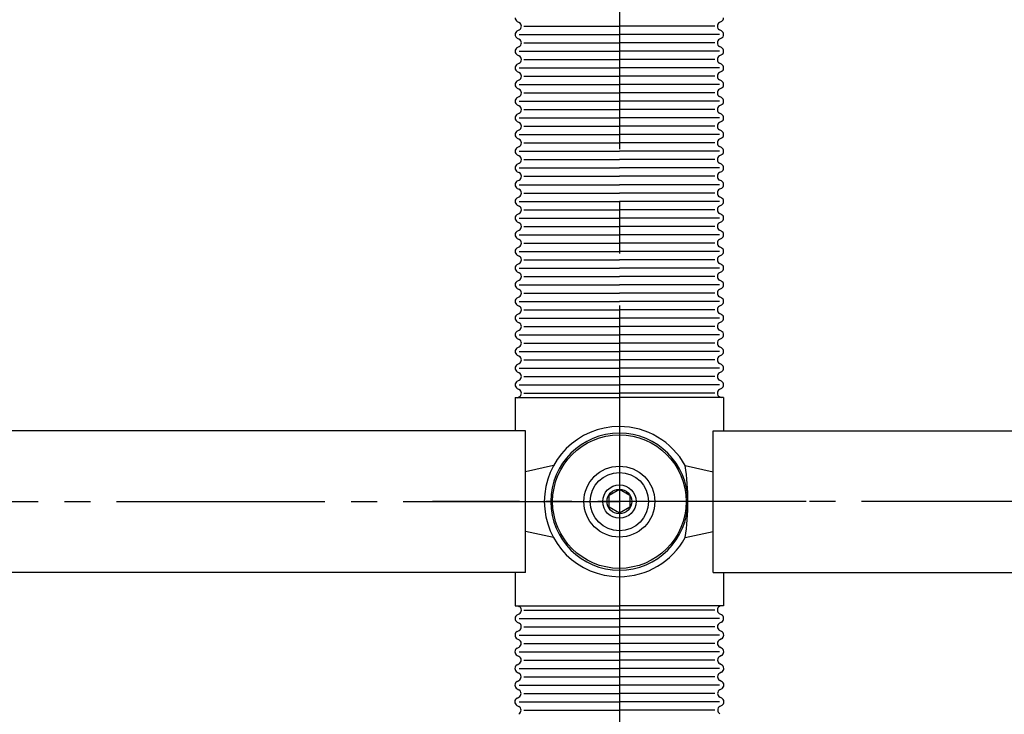
# Model space of a CAD drawing. Units: millimetres. Extents: x 9918 to 13780, y -8847 to -6027.
# Drawn here: x 10339 to 10575, y -7064 to -6897 of the extents above; entities that cross this region are included whole.
import ezdxf

# ---------------------------------------------------------------- set-up
doc = ezdxf.new("R2010")
doc.units = ezdxf.units.MM
doc.header["$LTSCALE"] = 10
doc.linetypes.add('GEN7', pattern=[13.75, 10, -1.25, 1.25, -1.25])
doc.linetypes.add('GEN7A', pattern=[6.875, 5, -0.625, 0.625, -0.625])
doc.layers.get('0').update_dxf_attribs({"linetype": 'CONTINUOUS'})
for name, color, linetype in [('0N', 7, 'CONTINUOUS'), ('1', 7, 'CONTINUOUS'), ('4', 41, 'CONTINUOUS'), ('5', 3, 'CONTINUOUS'), ('7', 4, 'GEN7'), ('7A', 4, 'GEN7A'), ('7AN', 4, 'GEN7A')]:
    doc.layers.add(name, color=color, linetype=linetype)

msp = doc.modelspace()

# ---------------------------------------------------------------- linework, layer by layer
for p, q in [((10458.417, -6897.706), (10458.858, -6897.941)), ((10507.358, -6897.706), (10506.917, -6897.941)), ((10458.417, -6899.941), (10458.858, -6899.706)), ((10458.417, -6901.706), (10458.858, -6901.941)), ((10507.358, -6899.941), (10506.917, -6899.706)), ((10507.358, -6901.706), (10506.917, -6901.941)), ((10458.417, -6903.941), (10458.858, -6903.706)), ((10507.358, -6903.941), (10506.917, -6903.706)), ((10458.417, -6905.706), (10458.858, -6905.941)), ((10507.358, -6905.706), (10506.917, -6905.941)), ((10458.417, -6907.941), (10458.858, -6907.706)), ((10507.358, -6907.941), (10506.917, -6907.706)), ((10458.417, -6909.706), (10458.858, -6909.941)), ((10507.358, -6909.706), (10506.917, -6909.941)), ((10458.417, -6911.941), (10458.858, -6911.706)), ((10507.358, -6911.941), (10506.917, -6911.706)), ((10458.417, -6913.706), (10458.858, -6913.941)), ((10458.417, -6915.941), (10458.858, -6915.706)), ((10507.358, -6913.706), (10506.917, -6913.941)), ((10507.358, -6915.941), (10506.917, -6915.706)), ((10458.417, -6917.706), (10458.858, -6917.941)), ((10507.358, -6917.706), (10506.917, -6917.941)), ((10458.417, -6919.941), (10458.858, -6919.706)), ((10507.358, -6919.941), (10506.917, -6919.706)), ((10458.417, -6921.706), (10458.858, -6921.941)), ((10507.358, -6921.706), (10506.917, -6921.941)), ((10458.417, -6923.941), (10458.858, -6923.706)), ((10507.358, -6923.941), (10506.917, -6923.706)), ((10458.417, -6925.706), (10458.858, -6925.941)), ((10458.417, -6927.941), (10458.858, -6927.706)), ((10507.358, -6925.706), (10506.917, -6925.941)), ((10507.358, -6927.941), (10506.917, -6927.706)), ((10458.417, -6929.706), (10458.858, -6929.941)), ((10507.358, -6929.706), (10506.917, -6929.941)), ((10458.417, -6931.941), (10458.858, -6931.706)), ((10507.358, -6931.941), (10506.917, -6931.706)), ((10458.417, -6933.706), (10458.858, -6933.941)), ((10507.358, -6933.706), (10506.917, -6933.941)), ((10458.417, -6935.941), (10458.858, -6935.706)), ((10507.358, -6935.941), (10506.917, -6935.706)), ((10458.417, -6937.706), (10458.858, -6937.941)), ((10507.358, -6937.706), (10506.917, -6937.941)), ((10458.417, -6939.941), (10458.858, -6939.706)), ((10458.417, -6941.706), (10458.858, -6941.941)), ((10507.358, -6939.941), (10506.917, -6939.706)), ((10507.358, -6941.706), (10506.917, -6941.941)), ((10458.417, -6943.941), (10458.858, -6943.706)), ((10507.358, -6943.941), (10506.917, -6943.706)), ((10458.417, -6945.706), (10458.858, -6945.941)), ((10507.358, -6945.706), (10506.917, -6945.941)), ((10458.417, -6947.941), (10458.858, -6947.706)), ((10507.358, -6947.941), (10506.917, -6947.706)), ((10458.417, -6949.706), (10458.858, -6949.941)), ((10507.358, -6949.706), (10506.917, -6949.941)), ((10458.417, -6951.941), (10458.858, -6951.706)), ((10458.417, -6953.706), (10458.858, -6953.941)), ((10507.358, -6951.941), (10506.917, -6951.706)), ((10507.358, -6953.706), (10506.917, -6953.941)), ((10458.417, -6955.941), (10458.858, -6955.706)), ((10507.358, -6955.941), (10506.917, -6955.706)), ((10458.417, -6957.706), (10458.858, -6957.941)), ((10507.358, -6957.706), (10506.917, -6957.941)), ((10458.417, -6959.941), (10458.858, -6959.706)), ((10507.358, -6959.941), (10506.917, -6959.706)), ((10458.417, -6961.706), (10458.858, -6961.941)), ((10507.358, -6961.706), (10506.917, -6961.941)), ((10458.417, -6963.941), (10458.858, -6963.706)), ((10507.358, -6963.941), (10506.917, -6963.706)), ((10458.417, -6965.706), (10458.858, -6965.941)), ((10458.417, -6967.941), (10458.858, -6967.706)), ((10507.358, -6965.706), (10506.917, -6965.941)), ((10507.358, -6967.941), (10506.917, -6967.706)), ((10458.417, -6969.706), (10458.858, -6969.941)), ((10507.358, -6969.706), (10506.917, -6969.941)), ((10458.417, -6971.941), (10458.858, -6971.706)), ((10507.358, -6971.941), (10506.917, -6971.706)), ((10458.417, -6973.706), (10458.858, -6973.941)), ((10507.358, -6973.706), (10506.917, -6973.941)), ((10458.417, -6975.941), (10458.858, -6975.706)), ((10507.358, -6975.941), (10506.917, -6975.706)), ((10458.417, -6977.706), (10458.858, -6977.941)), ((10458.417, -6979.941), (10458.858, -6979.706)), ((10507.358, -6977.706), (10506.917, -6977.941)), ((10507.358, -6979.941), (10506.917, -6979.706)), ((10458.417, -6981.706), (10458.858, -6981.941)), ((10507.358, -6981.706), (10506.917, -6981.941)), ((10458.417, -6983.941), (10458.858, -6983.706)), ((10507.358, -6983.941), (10506.917, -6983.706)), ((10458.417, -6985.706), (10458.858, -6985.941)), ((10507.358, -6985.706), (10506.917, -6985.941)), ((10457.888, -6987.823), (10457.888, -6995.824)), ((10457.888, -6987.827), (10482.888, -6987.827)), ((10458.417, -6987.941), (10458.858, -6987.706)), ((10507.888, -6987.827), (10482.888, -6987.827)), ((10507.358, -6987.941), (10506.917, -6987.706)), ((10507.888, -6987.823), (10507.888, -6995.824)), ((10460.388, -6995.824), (10224.786, -6995.824)), ((10460.388, -7029.824), (10460.388, -6995.824)), ((10505.388, -6995.824), (11221.888, -6995.824)), ((10505.388, -7029.824), (10505.388, -6995.824)), ((10460.388, -7029.824), (10224.786, -7029.824)), ((10457.888, -7029.824), (10457.888, -7037.827)), ((10505.388, -7029.824), (11221.888, -7029.824)), ((10507.888, -7029.824), (10507.888, -7037.827)), ((10457.888, -7037.827), (10482.888, -7037.827)), ((10458.645, -7037.826), (10458.858, -7037.941)), ((10507.888, -7037.827), (10482.888, -7037.827)), ((10507.13, -7037.826), (10506.917, -7037.941)), ((10458.411, -7039.939), (10458.853, -7039.706)), ((10507.365, -7039.939), (10506.923, -7039.706)), ((10458.405, -7041.704), (10458.845, -7041.941)), ((10507.371, -7041.704), (10506.93, -7041.941)), ((10458.391, -7045.704), (10458.832, -7045.941)), ((10458.397, -7043.939), (10458.839, -7043.706)), ((10507.378, -7043.939), (10506.936, -7043.706)), ((10507.384, -7045.704), (10506.944, -7045.941)), ((10458.384, -7047.939), (10458.826, -7047.705)), ((10507.392, -7047.939), (10506.95, -7047.705)), ((10458.378, -7049.704), (10458.819, -7049.941)), ((10507.397, -7049.704), (10506.957, -7049.941)), ((10458.371, -7051.939), (10458.813, -7051.705)), ((10507.405, -7051.939), (10506.963, -7051.705)), ((10458.365, -7053.704), (10458.805, -7053.941)), ((10507.411, -7053.704), (10506.97, -7053.941)), ((10458.358, -7055.939), (10458.799, -7055.705)), ((10507.418, -7055.939), (10506.976, -7055.705)), ((10458.344, -7059.939), (10458.786, -7059.705)), ((10458.352, -7057.704), (10458.792, -7057.941)), ((10507.424, -7057.704), (10506.984, -7057.941)), ((10507.431, -7059.939), (10506.989, -7059.705)), ((10458.338, -7061.704), (10458.779, -7061.941)), ((10458.338, -7061.704), (10458.779, -7061.941)), ((10458.338, -7061.704), (10458.779, -7061.941)), ((10507.437, -7061.704), (10506.997, -7061.941)), ((10507.437, -7061.704), (10506.997, -7061.941)), ((10507.437, -7061.704), (10506.997, -7061.941))]:
    msp.add_line(p, q)
for points in [[(10467.098, -7004.183), (10460.388, -7005.659)], [(10498.678, -7004.183), (10505.388, -7005.659)], [(10467.098, -7021.466), (10460.388, -7019.99)], [(10498.678, -7021.466), (10505.388, -7019.99)]]:
    msp.add_lwpolyline(points)
for radius in [8.5, 7]:
    msp.add_circle((10482.888, -7012.824), radius)
for centre, radius, start, end in [((10458.888, -6896.823), 1, 180, 241.92787), ((10506.888, -6896.823), 1, 298.07213, 0), ((10458.388, -6898.823), 1, 298.07206, 61.92794), ((10507.388, -6898.823), 1, 118.07206, 241.92794), ((10458.888, -6900.823), 1, 118.07213, 180), ((10458.888, -6900.823), 1, 180, 241.92787), ((10506.888, -6900.823), 1, 360, 61.92787), ((10506.888, -6900.823), 1, 298.07213, 0), ((10458.888, -6904.823), 1, 118.07213, 180), ((10458.388, -6902.823), 1, 298.07206, 61.92794), ((10507.388, -6902.823), 1, 118.07206, 241.92794), ((10506.888, -6904.823), 1, 360, 61.92787), ((10458.888, -6904.823), 1, 180, 241.92787), ((10458.388, -6906.823), 1, 298.07206, 61.92794), ((10507.388, -6906.823), 1, 118.07206, 241.92794), ((10506.888, -6904.823), 1, 298.07213, 0), ((10458.888, -6908.823), 1, 118.07213, 180), ((10458.888, -6908.823), 1, 180, 241.92787), ((10506.888, -6908.823), 1, 360, 61.92787), ((10506.888, -6908.823), 1, 298.07213, 0), ((10458.388, -6910.823), 1, 298.07206, 61.92794), ((10507.388, -6910.823), 1, 118.07206, 241.92794), ((10458.888, -6912.823), 1, 118.07213, 180), ((10458.888, -6912.823), 1, 180, 241.92787), ((10506.888, -6912.823), 1, 360, 61.92787), ((10506.888, -6912.823), 1, 298.07213, 0), ((10458.888, -6916.823), 1, 118.07213, 180), ((10458.388, -6914.823), 1, 298.07206, 61.92794), ((10507.388, -6914.823), 1, 118.07206, 241.92794), ((10506.888, -6916.823), 1, 360, 61.92787), ((10458.888, -6916.823), 1, 180, 241.92787), ((10458.388, -6918.823), 1, 298.07206, 61.92794), ((10507.388, -6918.823), 1, 118.07206, 241.92794), ((10506.888, -6916.823), 1, 298.07213, 0), ((10458.888, -6920.823), 1, 118.07213, 180), ((10506.888, -6920.823), 1, 360, 61.92787), ((10458.888, -6920.823), 1, 180, 241.92787), ((10458.388, -6922.823), 1, 298.07206, 61.92794), ((10507.388, -6922.823), 1, 118.07206, 241.92794), ((10506.888, -6920.823), 1, 298.07213, 0), ((10458.888, -6924.823), 1, 118.07213, 180), ((10458.888, -6924.823), 1, 180, 241.92787), ((10506.888, -6924.823), 1, 360, 61.92787), ((10506.888, -6924.823), 1, 298.07213, 0), ((10458.388, -6926.823), 1, 298.07206, 61.92794), ((10507.388, -6926.823), 1, 118.07206, 241.92794), ((10458.888, -6928.823), 1, 118.07213, 180), ((10458.888, -6928.823), 1, 180, 241.92787), ((10458.388, -6930.823), 1, 298.07206, 61.92794), ((10507.388, -6930.823), 1, 118.07206, 241.92794), ((10506.888, -6928.823), 1, 360, 61.92787), ((10506.888, -6928.823), 1, 298.07213, 0), ((10458.888, -6932.823), 1, 118.07213, 180), ((10506.888, -6932.823), 1, 360, 61.92787), ((10458.888, -6932.823), 1, 180, 241.92787), ((10458.388, -6934.823), 1, 298.07206, 61.92794), ((10507.388, -6934.823), 1, 118.07206, 241.92794), ((10506.888, -6932.823), 1, 298.07213, 0), ((10458.888, -6936.823), 1, 118.07213, 180), ((10458.888, -6936.823), 1, 180, 241.92787), ((10506.888, -6936.823), 1, 360, 61.92787), ((10506.888, -6936.823), 1, 298.07213, 0), ((10458.388, -6938.823), 1, 298.07206, 61.92794), ((10507.388, -6938.823), 1, 118.07206, 241.92794), ((10458.888, -6940.823), 1, 118.07213, 180), ((10458.888, -6940.823), 1, 180, 241.92787), ((10458.388, -6942.823), 1, 298.07206, 61.92794), ((10507.388, -6942.823), 1, 118.07206, 241.92794), ((10506.888, -6940.823), 1, 360, 61.92787), ((10506.888, -6940.823), 1, 298.07213, 0), ((10458.888, -6944.823), 1, 118.07213, 180), ((10506.888, -6944.823), 1, 360, 61.92787), ((10458.888, -6944.823), 1, 180, 241.92787), ((10458.388, -6946.823), 1, 298.07206, 61.92794), ((10507.388, -6946.823), 1, 118.07206, 241.92794), ((10506.888, -6944.823), 1, 298.07213, 0), ((10458.888, -6948.823), 1, 118.07213, 180), ((10458.888, -6948.823), 1, 180, 241.92787), ((10506.888, -6948.823), 1, 360, 61.92787), ((10506.888, -6948.823), 1, 298.07213, 0), ((10458.388, -6950.823), 1, 298.07206, 61.92794), ((10507.388, -6950.823), 1, 118.07206, 241.92794), ((10458.888, -6952.823), 1, 118.07213, 180), ((10458.888, -6952.823), 1, 180, 241.92787), ((10506.888, -6952.823), 1, 360, 61.92787), ((10506.888, -6952.823), 1, 298.07213, 0), ((10458.888, -6956.823), 1, 118.07213, 180), ((10458.388, -6954.823), 1, 298.07206, 61.92794), ((10507.388, -6954.823), 1, 118.07206, 241.92794), ((10506.888, -6956.823), 1, 360, 61.92787), ((10458.888, -6956.823), 1, 180, 241.92787), ((10458.388, -6958.823), 1, 298.07206, 61.92794), ((10507.388, -6958.823), 1, 118.07206, 241.92794), ((10506.888, -6956.823), 1, 298.07213, 0), ((10458.888, -6960.823), 1, 118.07213, 180), ((10458.888, -6960.823), 1, 180, 241.92787), ((10506.888, -6960.823), 1, 360, 61.92787), ((10506.888, -6960.823), 1, 298.07213, 0), ((10458.388, -6962.823), 1, 298.07206, 61.92794), ((10507.388, -6962.823), 1, 118.07206, 241.92794), ((10458.888, -6964.823), 1, 118.07213, 180), ((10458.888, -6964.823), 1, 180, 241.92787), ((10506.888, -6964.823), 1, 360, 61.92787), ((10506.888, -6964.823), 1, 298.07213, 0), ((10458.388, -6966.823), 1, 298.07206, 61.92794), ((10507.388, -6966.823), 1, 118.07206, 241.92794), ((10458.888, -6968.823), 1, 118.07213, 180), ((10458.888, -6968.823), 1, 180, 241.92787), ((10458.388, -6970.823), 1, 298.07206, 61.92794), ((10507.388, -6970.823), 1, 118.07206, 241.92794), ((10506.888, -6968.823), 1, 360, 61.92787), ((10506.888, -6968.823), 1, 298.07213, 0), ((10458.888, -6972.823), 1, 118.07213, 180), ((10506.888, -6972.823), 1, 360, 61.92787), ((10458.888, -6972.823), 1, 180, 241.92787), ((10458.388, -6974.823), 1, 298.07206, 61.92794), ((10507.388, -6974.823), 1, 118.07206, 241.92794), ((10506.888, -6972.823), 1, 298.07213, 0), ((10458.888, -6976.823), 1, 118.07213, 180), ((10458.888, -6976.823), 1, 180, 241.92787), ((10506.888, -6976.823), 1, 360, 61.92787), ((10506.888, -6976.823), 1, 298.07213, 0), ((10458.388, -6978.823), 1, 298.07206, 61.92794), ((10507.388, -6978.823), 1, 118.07206, 241.92794), ((10458.888, -6980.823), 1, 118.07213, 180), ((10458.888, -6980.823), 1, 180, 241.92787), ((10458.388, -6982.823), 1, 298.07206, 61.92794), ((10507.388, -6982.823), 1, 118.07206, 241.92794), ((10506.888, -6980.823), 1, 360, 61.92787), ((10506.888, -6980.823), 1, 298.07213, 0), ((10458.888, -6984.823), 1, 118.07213, 180), ((10506.888, -6984.823), 1, 360, 61.92787), ((10458.888, -6984.823), 1, 180, 241.92787), ((10458.388, -6986.823), 1, 298.07206, 61.92794), ((10507.388, -6986.823), 1, 118.07206, 241.92794), ((10506.888, -6984.823), 1, 298.07213, 0), ((10482.888, -7012.824), 18, 90, 180), ((10482.888, -7012.824), 18, 28.68925, 90), ((10482.888, -7012.824), 16.432, 90, 180), ((10482.888, -7012.824), 16.432, 0, 90), ((10440.794, -7012.824), 58.525, 351.50946, 8.49054), ((10482.888, -7012.824), 18, 180, 270), ((10482.888, -7012.824), 16.432, 180, 270), ((10482.888, -7012.824), 16.432, 270, 360), ((10482.888, -7012.824), 18, 270, 331.31075), ((10458.385, -7038.822), 1, 297.88206, 61.73794), ((10507.391, -7038.822), 1, 118.26206, 242.11794), ((10458.878, -7040.823), 1, 117.88213, 179.81), ((10458.878, -7040.823), 1, 179.81, 241.73787), ((10506.897, -7040.823), 1, 0.19, 62.11787), ((10506.897, -7040.823), 1, 298.26213, 0.19), ((10458.372, -7042.822), 1, 297.88206, 61.73794), ((10507.404, -7042.822), 1, 118.26206, 242.11794), ((10458.865, -7044.823), 1, 117.88213, 179.81), ((10458.865, -7044.823), 1, 179.81, 241.73787), ((10506.911, -7044.823), 1, 0.19, 62.11787), ((10506.911, -7044.823), 1, 298.26213, 0.19), ((10458.852, -7048.823), 1, 117.88213, 179.81), ((10458.358, -7046.822), 1, 297.88206, 61.73794), ((10507.417, -7046.822), 1, 118.26206, 242.11794), ((10506.924, -7048.823), 1, 0.19, 62.11787), ((10458.852, -7048.823), 1, 179.81, 241.73787), ((10458.345, -7050.822), 1, 297.88206, 61.73794), ((10507.431, -7050.822), 1, 118.26206, 242.11794), ((10506.924, -7048.823), 1, 298.26213, 0.19), ((10458.838, -7052.823), 1, 117.88213, 179.81), ((10458.838, -7052.823), 1, 179.81, 241.73787), ((10506.937, -7052.823), 1, 0.19, 62.11787), ((10506.937, -7052.823), 1, 298.26213, 0.19), ((10458.332, -7054.822), 1, 297.88206, 61.73794), ((10507.444, -7054.822), 1, 118.26206, 242.11794), ((10458.825, -7056.823), 1, 117.88213, 179.81), ((10458.825, -7056.823), 1, 179.81, 241.73787), ((10506.95, -7056.823), 1, 0.19, 62.11787), ((10506.95, -7056.823), 1, 298.26213, 0.19), ((10458.812, -7060.823), 1, 117.88213, 179.81), ((10458.319, -7058.822), 1, 297.88206, 61.73794), ((10507.457, -7058.822), 1, 118.26206, 242.11794), ((10506.964, -7060.823), 1, 0.19, 62.11787), ((10458.812, -7060.823), 1, 179.81, 241.73787), ((10458.812, -7060.823), 1, 179.81, 241.73787), ((10458.305, -7062.821), 1, 297.88206, 61.73794), ((10458.305, -7062.821), 1, 359.81, 61.73794), ((10458.305, -7062.821), 1, 359.81, 61.73794), ((10458.305, -7062.821), 1, 359.81, 61.73794), ((10507.47, -7062.821), 1, 118.26206, 180.19), ((10507.47, -7062.821), 1, 118.26206, 180.19), ((10507.47, -7062.821), 1, 118.26206, 242.11794), ((10507.47, -7062.821), 1, 118.26206, 180.19), ((10506.964, -7060.823), 1, 298.26213, 0.19), ((10506.964, -7060.823), 1, 298.26213, 0.19)]:
    msp.add_arc(centre, radius, start, end)
at = {"layer": '0N'}
for p, q in [((10480.411, -7011.303), (10482.888, -7009.873)), ((10482.888, -7009.873), (10485.364, -7011.303)), ((10480.411, -7014.162), (10480.411, -7011.303)), ((10485.364, -7011.303), (10485.364, -7014.162)), ((10482.888, -7015.592), (10480.411, -7014.162)), ((10485.364, -7014.162), (10482.888, -7015.592))]:
    msp.add_line(p, q, dxfattribs=at)
at = {"layer": '1'}
for centre, radius in [((10482.888, -7012.823), 16), ((10482.888, -7012.79), 2.961)]:
    msp.add_circle(centre, radius, dxfattribs=at)
at = {"layer": '4'}
for p, q in [((10459.968, -6898.823), (10482.888, -6898.823)), ((10505.808, -6898.823), (10482.888, -6898.823)), ((10458.889, -6900.823), (10482.888, -6900.823)), ((10506.887, -6900.823), (10482.888, -6900.823)), ((10459.968, -6902.823), (10482.888, -6902.823)), ((10505.808, -6902.823), (10482.888, -6902.823)), ((10458.889, -6904.823), (10482.888, -6904.823)), ((10506.887, -6904.823), (10482.888, -6904.823)), ((10458.889, -6908.823), (10482.888, -6908.823)), ((10459.968, -6906.823), (10482.888, -6906.823)), ((10505.808, -6906.823), (10482.888, -6906.823)), ((10506.887, -6908.823), (10482.888, -6908.823)), ((10459.968, -6910.823), (10482.888, -6910.823)), ((10505.808, -6910.823), (10482.888, -6910.823)), ((10458.889, -6912.823), (10482.888, -6912.823)), ((10506.887, -6912.823), (10482.888, -6912.823)), ((10459.968, -6914.823), (10482.888, -6914.823)), ((10505.808, -6914.823), (10482.888, -6914.823)), ((10458.889, -6916.823), (10482.888, -6916.823)), ((10506.887, -6916.823), (10482.888, -6916.823)), ((10459.968, -6918.823), (10482.888, -6918.823)), ((10505.808, -6918.823), (10482.888, -6918.823)), ((10458.889, -6920.823), (10482.888, -6920.823)), ((10459.968, -6922.823), (10482.888, -6922.823)), ((10506.887, -6920.823), (10482.888, -6920.823)), ((10505.808, -6922.823), (10482.888, -6922.823)), ((10458.889, -6924.823), (10482.888, -6924.823)), ((10506.887, -6924.823), (10482.888, -6924.823)), ((10459.968, -6926.823), (10482.888, -6926.823)), ((10505.808, -6926.823), (10482.888, -6926.823)), ((10458.889, -6928.823), (10482.888, -6928.823)), ((10506.887, -6928.823), (10482.888, -6928.823)), ((10459.968, -6930.823), (10482.888, -6930.823)), ((10505.808, -6930.823), (10482.888, -6930.823)), ((10458.889, -6932.823), (10482.888, -6932.823)), ((10459.968, -6934.823), (10482.888, -6934.823)), ((10506.887, -6932.823), (10482.888, -6932.823)), ((10505.808, -6934.823), (10482.888, -6934.823)), ((10458.889, -6936.823), (10482.888, -6936.823)), ((10506.887, -6936.823), (10482.888, -6936.823)), ((10459.968, -6938.823), (10482.888, -6938.823)), ((10505.808, -6938.823), (10482.888, -6938.823)), ((10458.889, -6940.823), (10482.888, -6940.823)), ((10506.887, -6940.823), (10482.888, -6940.823)), ((10459.968, -6942.823), (10482.888, -6942.823)), ((10505.808, -6942.823), (10482.888, -6942.823)), ((10458.889, -6944.823), (10482.888, -6944.823)), ((10506.887, -6944.823), (10482.888, -6944.823)), ((10458.889, -6948.823), (10482.888, -6948.823)), ((10459.968, -6946.823), (10482.888, -6946.823)), ((10505.808, -6946.823), (10482.888, -6946.823)), ((10506.887, -6948.823), (10482.888, -6948.823)), ((10459.968, -6950.823), (10482.888, -6950.823)), ((10505.808, -6950.823), (10482.888, -6950.823)), ((10458.889, -6952.823), (10482.888, -6952.823)), ((10506.887, -6952.823), (10482.888, -6952.823)), ((10459.968, -6954.823), (10482.888, -6954.823)), ((10505.808, -6954.823), (10482.888, -6954.823)), ((10458.889, -6956.823), (10482.888, -6956.823)), ((10506.887, -6956.823), (10482.888, -6956.823)), ((10458.889, -6960.823), (10482.888, -6960.823)), ((10459.968, -6958.823), (10482.888, -6958.823)), ((10505.808, -6958.823), (10482.888, -6958.823)), ((10506.887, -6960.823), (10482.888, -6960.823)), ((10459.968, -6962.823), (10482.888, -6962.823)), ((10505.808, -6962.823), (10482.888, -6962.823)), ((10458.889, -6964.823), (10482.888, -6964.823)), ((10506.887, -6964.823), (10482.888, -6964.823)), ((10459.968, -6966.823), (10482.888, -6966.823)), ((10505.808, -6966.823), (10482.888, -6966.823)), ((10458.889, -6968.823), (10482.888, -6968.823)), ((10506.887, -6968.823), (10482.888, -6968.823)), ((10459.968, -6970.823), (10482.888, -6970.823)), ((10505.808, -6970.823), (10482.888, -6970.823)), ((10458.889, -6972.823), (10482.888, -6972.823)), ((10459.968, -6974.823), (10482.888, -6974.823)), ((10506.887, -6972.823), (10482.888, -6972.823)), ((10505.808, -6974.823), (10482.888, -6974.823)), ((10458.889, -6976.823), (10482.888, -6976.823)), ((10506.887, -6976.823), (10482.888, -6976.823)), ((10459.968, -6978.823), (10482.888, -6978.823)), ((10505.808, -6978.823), (10482.888, -6978.823)), ((10458.889, -6980.823), (10482.888, -6980.823)), ((10506.887, -6980.823), (10482.888, -6980.823)), ((10459.968, -6982.823), (10482.888, -6982.823)), ((10505.808, -6982.823), (10482.888, -6982.823)), ((10458.889, -6984.823), (10482.888, -6984.823)), ((10506.887, -6984.823), (10482.888, -6984.823)), ((10459.968, -6986.823), (10482.888, -6986.823)), ((10505.808, -6986.823), (10482.888, -6986.823)), ((10458.889, -7012.824), (10482.888, -7012.824)), ((10506.887, -7012.824), (10482.888, -7012.824)), ((10458.889, -7040.823), (10482.888, -7040.823)), ((10459.968, -7038.823), (10482.888, -7038.823)), ((10505.808, -7038.823), (10482.888, -7038.823)), ((10506.887, -7040.823), (10482.888, -7040.823)), ((10459.968, -7042.823), (10482.888, -7042.823)), ((10505.808, -7042.823), (10482.888, -7042.823)), ((10458.889, -7044.823), (10482.888, -7044.823)), ((10506.887, -7044.823), (10482.888, -7044.823)), ((10459.968, -7046.823), (10482.888, -7046.823)), ((10505.808, -7046.823), (10482.888, -7046.823)), ((10458.889, -7048.823), (10482.888, -7048.823)), ((10506.887, -7048.823), (10482.888, -7048.823)), ((10458.889, -7052.823), (10482.888, -7052.823)), ((10459.968, -7050.823), (10482.888, -7050.823)), ((10505.808, -7050.823), (10482.888, -7050.823)), ((10506.887, -7052.823), (10482.888, -7052.823)), ((10459.968, -7054.823), (10482.888, -7054.823)), ((10505.808, -7054.823), (10482.888, -7054.823)), ((10458.889, -7056.823), (10482.888, -7056.823)), ((10506.887, -7056.823), (10482.888, -7056.823)), ((10459.968, -7058.823), (10482.888, -7058.823)), ((10505.808, -7058.823), (10482.888, -7058.823)), ((10458.889, -7060.823), (10482.888, -7060.823)), ((10458.889, -7060.823), (10479.388, -7060.823)), ((10506.887, -7060.823), (10482.888, -7060.823)), ((10506.887, -7060.823), (10486.388, -7060.823)), ((10459.968, -7062.823), (10482.888, -7062.823)), ((10505.808, -7062.823), (10482.888, -7062.823))]:
    msp.add_line(p, q, dxfattribs=at)
at = {"layer": '5'}
msp.add_circle((10482.888, -7012.823), 3.994, dxfattribs=at)
at = {"layer": '7'}
for p, q in [((10482.888, -6690.816), (10482.888, -7870.143)), ((10458.889, -7012.823), (10482.888, -7012.823))]:
    msp.add_line(p, q, dxfattribs=at)
at = {"layer": '7A'}
for p, q in [((10224.786, -7012.824), (10482.888, -7012.824)), ((10527.72, -7012.823), (10438.056, -7012.823)), ((12240.99, -7012.824), (10482.888, -7012.824))]:
    msp.add_line(p, q, dxfattribs=at)
at = {"layer": '7AN'}
msp.add_line((10482.888, -7009.093), (10482.888, -7016.372), dxfattribs=at)

doc.saveas('drawing.dxf')
